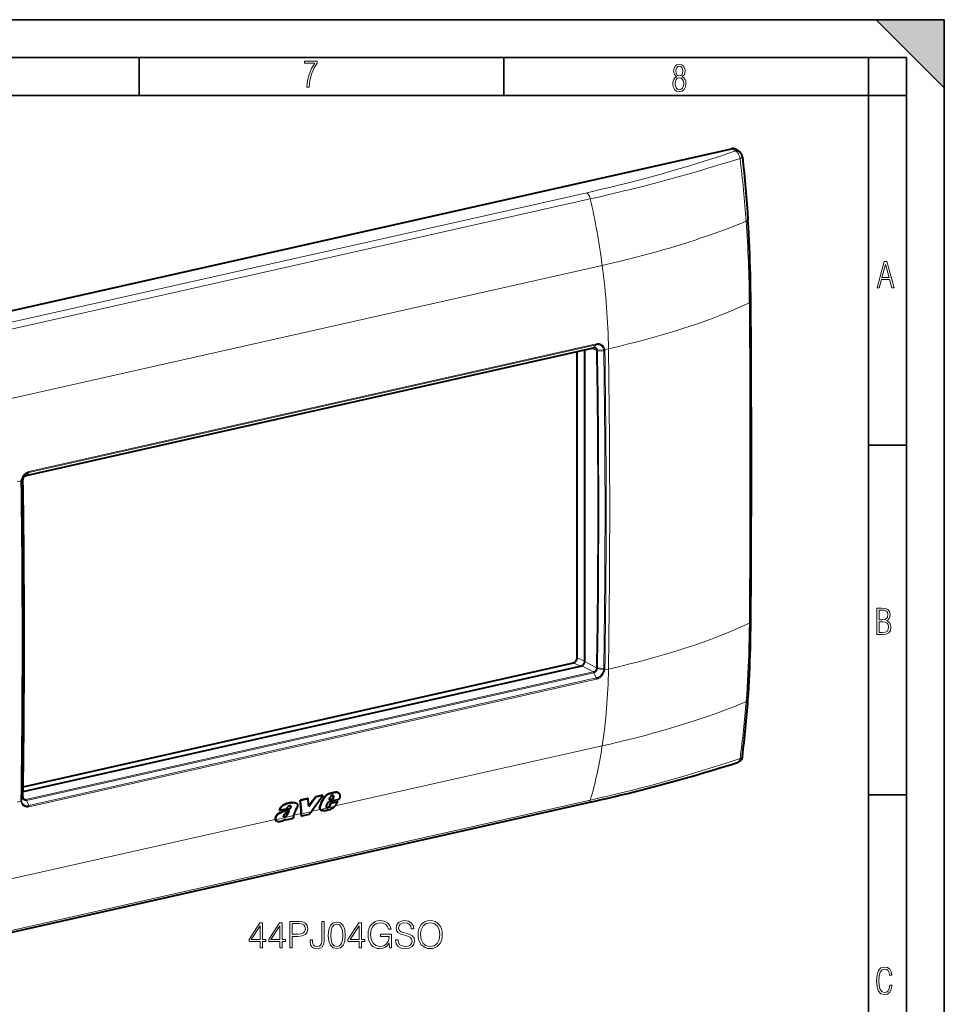
# Model space of a CAD drawing. Extents: x 0 to 420, y 0 to 297.
# Drawn here: x 298 to 420, y 167 to 297 of the extents above; entities that cross this region are included whole.
import ezdxf

# ---------------------------------------------------------------- set-up
doc = ezdxf.new("R2010")
doc.units = 0

msp = doc.modelspace()

# ---------------------------------------------------------------- linework, layer by layer
at = {"color": 7, "lineweight": 35}
for p, q in [((0, 297), (420, 297)), ((0, 297), (420, 297)), ((411, 297), (420, 288)), ((411, 297), (420, 297)), ((420, 0), (420, 297)), ((420, 0), (420, 297)), ((420, 288), (420, 297)), ((20.000401, 292), (415, 292)), ((313.75, 287), (313.75, 292)), ((361.875, 287), (361.875, 292)), ((410, 287), (410, 292)), ((415, 4.99976), (415, 292)), ((25.000401, 287), (410, 287)), ((410, 287), (415, 287)), ((410, 9.99976), (410, 287)), ((410, 240.832993), (415, 240.832993)), ((410, 194.666), (415, 194.666))]:
    msp.add_line(p, q, dxfattribs=at)
at = {"color": 7, "lineweight": 40}
for p, q in [((272.05481, 252.993195), (391.932465, 279.970764)), ((392.909058, 279.595001), (392.438934, 279.892334)), ((298.831299, 236.837708), (373.719208, 253.690643)), ((373.755249, 253.71431), (373.754578, 253.714157)), ((371.562164, 212.774979), (371.562164, 253.205231)), ((372.563995, 212.273422), (372.563995, 253.430679)), ((298.866119, 236.861084), (298.865417, 236.860931)), ((298.428192, 195.756012), (371.06366, 212.102066)), ((298.419006, 195.117889), (372.146362, 211.709656)), ((339.926422, 194.996979), (339.965698, 194.976578)), ((339.975708, 194.976379), (340.014954, 194.955978)), ((336.000153, 194.179123), (334.996277, 193.953201)), ((334.996277, 193.953201), (335.035522, 193.9328)), ((336.039398, 194.158722), (335.035522, 193.9328)), ((336.000153, 194.179123), (336.039398, 194.158722)), ((337.954407, 194.618927), (336.996735, 194.403397)), ((336.996735, 194.403397), (337.03598, 194.382996)), ((337.993652, 194.598526), (337.03598, 194.382996)), ((337.931976, 193.991592), (337.971344, 193.97113)), ((337.954407, 194.618927), (337.993652, 194.598526)), ((338.484924, 193.256927), (338.715393, 193.758484)), ((340.115723, 194.073624), (338.715393, 193.758484)), ((338.827972, 194.031662), (338.961914, 194.367554)), ((338.827972, 194.031662), (339.286621, 194.134888)), ((338.840881, 194.063904), (339.247253, 194.15535)), ((339.047119, 193.604721), (339.946655, 193.807159)), ((339.086609, 193.584198), (339.986145, 193.786636)), ((339.247253, 194.15535), (339.374146, 194.40889)), ((339.247253, 194.15535), (339.286621, 194.134888)), ((339.286621, 194.134888), (339.413483, 194.388428)), ((339.363953, 194.568787), (339.403259, 194.548355)), ((339.374146, 194.40889), (339.413483, 194.388428)), ((339.946655, 193.807159), (339.986145, 193.786636)), ((294.980042, 176.09079), (372.999115, 193.648376)), ((332.215881, 192.65831), (332.255249, 192.637848)), ((332.255249, 192.637848), (333.187286, 192.847595)), ((333.737976, 193.195145), (333.744537, 193.191742)), ((333.755676, 193.068207), (333.795044, 193.04776)), ((333.758789, 193.15361), (333.798157, 193.133148)), ((333.906708, 193.656418), (333.945953, 193.636017)), ((334.404633, 193.622772), (334.443909, 193.602356)), ((336.147217, 192.064789), (336.434692, 192.450684)), ((337.625031, 193.20137), (337.66452, 193.180847)), ((337.727509, 192.668381), (337.716766, 192.674179)), ((337.716766, 192.674179), (337.756378, 192.65358)), ((337.727509, 192.668381), (337.767151, 192.647781)), ((337.767151, 192.647781), (337.756378, 192.65358)), ((338.527344, 193.000992), (338.499146, 193.006012)), ((338.515839, 192.994522), (338.505707, 193.000473)), ((338.527344, 193.000992), (338.566925, 192.980408)), ((338.607025, 193.010315), (338.646606, 192.989731)), ((338.696686, 193.055679), (338.736267, 193.03511)), ((338.778076, 193.1138), (338.817657, 193.093231)), ((338.84201, 193.191238), (338.890076, 193.261185)), ((338.84201, 193.191238), (338.881561, 193.170685)), ((338.881561, 193.170685), (338.929626, 193.240631)), ((338.890076, 193.261185), (339.047119, 193.604721)), ((338.890076, 193.261185), (338.929626, 193.240631)), ((338.929626, 193.240631), (339.086609, 193.584198)), ((339.047119, 193.604721), (339.086609, 193.584198)), ((331.704102, 191.670944), (331.743652, 191.650391)), ((331.906219, 191.193466), (331.945923, 191.172821)), ((332.297546, 192.306458), (332.336975, 192.28595)), ((332.824982, 191.778748), (332.864563, 191.758179)), ((332.893982, 191.776367), (332.933563, 191.755783)), ((332.960602, 191.796005), (333.000183, 191.775421)), ((333.012207, 191.38858), (333.048859, 191.470612)), ((333.012207, 191.38858), (333.05188, 191.367966)), ((333.05188, 191.367966), (334.131317, 191.610886)), ((333.05188, 191.367966), (333.116882, 191.513657)), ((333.052673, 191.840607), (333.092255, 191.820038)), ((334.131317, 191.610886), (334.103821, 191.658005)), ((334.117584, 191.928909), (334.11615, 191.924789)), ((335.15799, 191.871719), (335.13681, 192.201996)), ((335.15799, 191.871719), (335.197662, 191.851105)), ((335.197662, 191.851105), (335.177338, 192.16774)), ((336.147217, 192.064789), (335.197662, 191.851105))]:
    msp.add_line(p, q, dxfattribs=at)
at = {"color": 7, "lineweight": 18}
for p, q in [((392.426483, 279.669708), (391.932465, 279.970764)), ((372.808319, 274.160706), (294.789246, 256.603119)), ((373.283569, 273.35022), (295.264496, 255.792603)), ((374.85083, 264.568604), (296.831757, 247.010986)), ((298.866516, 236.861176), (373.754456, 253.714142)), ((299.168732, 237.240326), (374.059082, 254.093811)), ((299.199463, 237.363617), (374.089813, 254.217102)), ((374.100464, 253.318481), (373.442963, 253.628479)), ((373.755676, 253.714401), (374.059082, 254.093811)), ((375.183411, 253.472687), (375.185974, 253.458328)), ((375.675354, 253.568451), (375.185944, 253.458313)), ((374.220398, 253.380798), (375.038452, 253.437347)), ((374.228607, 253.292664), (375.0578, 253.254181)), ((375.038452, 253.437408), (375.040802, 253.424667)), ((298.865326, 236.860901), (299.168732, 237.240326)), ((298.14563, 236.120987), (297.656281, 236.010864)), ((298.147766, 236.136414), (298.14563, 236.120987)), ((298.403137, 236.228729), (298.21814, 235.96199)), ((298.231476, 236.152588), (298.229553, 236.138885)), ((298.408722, 236.319977), (298.231506, 236.152588)), ((298.408722, 236.319977), (298.413177, 236.327972)), ((371.06366, 212.102066), (372.009338, 211.678833)), ((371.562164, 212.774979), (372.563995, 212.326599)), ((374.100464, 211.459671), (372.563995, 212.273422)), ((298.789368, 194.045898), (373.677307, 210.898849)), ((298.866516, 193.948425), (373.754456, 210.801376)), ((373.677307, 210.898849), (372.146362, 211.709656)), ((373.755249, 210.801559), (373.754578, 210.801407)), ((373.755676, 210.801651), (374.059082, 210.106812)), ((374.220428, 211.338333), (375.038452, 211.172623)), ((374.228607, 211.428238), (375.0578, 211.360107)), ((375.040833, 211.186127), (375.038483, 211.172638)), ((375.186005, 211.172165), (375.183411, 211.156982)), ((375.675354, 211.282288), (375.186005, 211.172165)), ((299.168732, 193.253311), (374.059082, 210.106812)), ((299.199463, 193.098068), (374.089813, 209.951569)), ((374.85083, 201.139343), (339.594971, 193.205276)), ((339.389954, 194.967545), (339.429199, 194.947144)), ((339.71875, 195.015839), (339.757996, 194.995438)), ((295.264496, 176.429459), (373.283569, 193.987061)), ((298.145691, 193.834839), (297.656281, 193.724701)), ((298.147797, 193.820724), (298.14566, 193.834824)), ((298.403137, 194.364288), (298.21814, 194.067932)), ((298.231506, 193.887802), (298.229584, 193.90033)), ((298.408722, 194.277527), (298.231506, 193.887848)), ((298.789368, 194.045898), (298.422638, 194.255219)), ((298.865326, 193.948151), (299.168732, 193.253311)), ((298.866119, 193.948334), (298.865417, 193.948181)), ((338.962219, 194.865875), (339.001465, 194.845474)), ((339.382935, 194.494278), (339.422241, 194.473831)), ((333.479248, 192.811386), (333.518646, 192.790909)), ((336.434692, 192.450684), (335.177338, 192.16774)), ((337.628998, 192.762848), (336.473267, 192.502762)), ((339.533813, 193.148132), (337.6763, 192.730103)), ((331.711304, 191.431107), (296.831757, 183.581741)), ((334.117706, 191.929276), (331.755127, 191.397598)), ((333.274292, 192.091125), (333.313812, 192.070587)), ((335.13681, 192.201996), (334.135223, 191.976593))]:
    msp.add_line(p, q, dxfattribs=at)
for points in [[(335.857758, 288.096741), (336.158447, 288.096741), (336.271179, 288.98465), (336.487305, 289.811493), (336.806763, 290.563171), (337.229584, 291.239685), (337.229584, 291.545074), (335.552399, 291.545074), (335.552399, 291.263184), (336.942993, 291.263184), (336.506073, 290.549103), (336.181915, 289.778625), (335.961121, 288.956482)], [(384.656067, 289.459259), (384.444672, 289.322998), (384.294342, 289.125702), (384.200378, 288.872009), (384.17218, 288.56662), (384.228577, 288.115631), (384.402374, 287.786774), (384.674866, 287.584747), (385.041321, 287.514282), (385.403046, 287.584747), (385.675537, 287.786774), (385.844666, 288.115631), (385.905731, 288.56662), (385.872864, 288.872009), (385.7836, 289.125702), (385.628571, 289.322998), (385.421844, 289.459259), (385.708435, 289.764618), (385.802399, 290.201538), (385.746002, 290.577362), (385.595673, 290.859253), (385.356079, 291.037781), (385.041321, 291.098846), (384.721863, 291.037781), (384.482269, 290.859253), (384.331909, 290.577362), (384.280243, 290.201538), (384.374207, 289.759918)], [(385.497009, 290.220306), (385.464142, 289.943146), (385.374878, 289.741119), (385.229248, 289.614288), (385.041321, 289.571991), (384.843994, 289.614288), (384.703064, 289.741119), (384.6091, 289.943146), (384.580902, 290.220306), (384.6091, 290.483398), (384.703064, 290.680725), (384.848694, 290.802856), (385.041321, 290.845154), (385.229248, 290.802856), (385.374878, 290.680725), (385.464142, 290.483398)], [(385.605072, 288.56662), (385.562805, 288.228363), (385.450043, 287.97937), (385.266815, 287.829041), (385.022522, 287.777374), (384.797028, 287.829041), (384.623199, 287.98407), (384.510437, 288.233063), (384.47287, 288.57132), (384.510437, 288.886078), (384.627899, 289.125702), (384.811127, 289.276031), (385.041321, 289.332397), (385.266815, 289.276031), (385.445343, 289.125702), (385.562805, 288.886078)], [(411.141174, 261.586731), (411.413666, 261.586731), (411.714325, 262.686066), (412.771393, 262.686066), (413.067352, 261.586731), (413.363312, 261.586731), (412.428436, 265.086731), (412.08548, 265.086731)], [(411.766022, 262.953857), (412.240509, 264.701508), (412.710297, 262.953857)], [(411.109863, 215.831726), (411.847443, 215.831726), (412.331329, 215.888107), (412.678986, 216.076019), (412.881012, 216.386093), (412.951477, 216.841797), (412.913879, 217.123672), (412.810547, 217.353867), (412.632019, 217.532394), (412.383026, 217.67334), (412.585022, 217.795486), (412.725983, 217.969315), (412.810547, 218.194809), (412.838715, 218.472), (412.76825, 218.871323), (412.566254, 219.139114), (412.218597, 219.284744), (411.730011, 219.331726), (411.109863, 219.331726)], [(411.401154, 217.786087), (411.401154, 219.073334), (411.776978, 219.073334), (412.119934, 219.040451), (412.359528, 218.941788), (412.495758, 218.753876), (412.542755, 218.462601), (412.495758, 218.152527), (412.368927, 217.945816), (412.143433, 217.823669), (411.819275, 217.786087)], [(411.401154, 216.094818), (411.401154, 217.527695), (411.833344, 217.527695), (412.190399, 217.485413), (412.444092, 217.358566), (412.594421, 217.147156), (412.646118, 216.841797), (412.594421, 216.489441), (412.439392, 216.259247), (412.181, 216.132401), (411.809875, 216.094818)], [(346.774506, 174.475677), (347.032501, 174.475677), (347.032501, 176.271927), (345.572144, 176.271927), (345.572144, 175.984711), (346.72583, 175.984711), (346.72583, 175.970108), (346.643066, 175.415176), (346.399658, 175.006271), (346.015106, 174.753143), (345.503967, 174.665527), (344.997711, 174.772614), (344.613159, 175.084167), (344.364899, 175.580688), (344.282135, 176.237854), (344.364899, 176.899872), (344.613159, 177.38179), (345.007446, 177.678741), (345.542908, 177.78096), (345.951813, 177.722549), (346.28772, 177.557037), (346.526245, 177.299042), (346.657654, 176.958298), (346.988678, 176.958298), (346.832916, 177.420746), (346.531097, 177.771225), (346.092987, 177.99028), (345.538055, 178.068161), (345.192444, 178.034088), (344.88089, 177.941605), (344.384369, 177.581375), (344.199402, 177.318512), (344.06308, 177.006973), (343.975464, 176.641876), (343.951141, 176.232986), (343.975464, 175.819214), (344.058228, 175.454117), (344.369751, 174.86998), (344.593689, 174.655792), (344.866302, 174.504883), (345.172974, 174.412399), (345.518585, 174.378326), (345.912872, 174.43187), (346.258484, 174.568161), (346.53598, 174.792084), (346.740417, 175.093903)], [(347.572815, 175.53688), (347.572815, 175.512527), (347.655579, 175.025742), (347.908722, 174.670395), (348.317596, 174.456207), (348.877411, 174.378326), (349.378815, 174.45134), (349.758484, 174.650925), (349.99704, 174.967331), (350.084656, 175.390839), (350.01651, 175.765671), (349.816925, 176.048004), (349.476166, 176.257324), (348.984497, 176.417953), (348.575623, 176.520187), (348.307861, 176.607803), (348.127777, 176.729507), (348.02066, 176.895004), (347.986603, 177.118927), (348.035278, 177.396408), (348.19104, 177.605713), (348.444183, 177.732285), (348.789795, 177.78096), (349.150024, 177.727417), (349.422607, 177.576508), (349.588135, 177.333115), (349.651398, 177.002106), (349.982422, 177.002106), (349.894806, 177.449951), (349.661133, 177.785828), (349.296051, 177.995148), (348.804382, 178.068161), (348.322479, 177.995148), (347.96225, 177.805298), (347.733459, 177.508362), (347.655579, 177.128662), (347.713989, 176.758713), (347.889221, 176.500717), (348.186188, 176.315735), (348.60968, 176.179428), (348.940704, 176.09668), (349.305786, 175.979843), (349.558929, 175.838684), (349.704956, 175.639099), (349.753632, 175.356766), (349.695221, 175.069565), (349.524841, 174.85051), (349.252228, 174.709335), (348.882294, 174.665527), (348.463654, 174.723938), (348.156982, 174.894318), (347.967133, 175.166916), (347.903839, 175.53688)], [(350.542236, 176.223236), (350.566559, 175.809479), (350.654175, 175.449249), (350.975464, 174.86998), (351.48172, 174.504883), (351.793274, 174.412399), (352.143768, 174.378326), (352.48938, 174.412399), (352.800934, 174.504883), (353.0784, 174.655792), (353.312042, 174.86998), (353.497009, 175.132843), (353.633331, 175.449249), (353.716064, 175.809479), (353.750153, 176.223236), (353.720947, 176.632141), (353.633331, 176.992371), (353.497009, 177.308777), (353.312042, 177.576508), (353.0784, 177.785828), (352.800934, 177.936737), (352.48938, 178.034088), (352.143768, 178.068161), (351.793274, 178.034088), (351.48172, 177.936737), (351.209137, 177.785828), (350.975464, 177.576508), (350.654175, 176.992371), (350.566559, 176.627274)], [(329.712616, 174.475677), (330.033875, 174.475677), (330.033875, 175.317825), (330.48172, 175.317825), (330.48172, 175.575821), (330.033875, 175.575821), (330.033875, 177.78096), (329.688263, 177.78096), (328.247375, 175.575821), (328.247375, 175.317825), (329.712616, 175.317825)], [(329.712616, 175.575821), (328.539459, 175.575821), (329.712616, 177.376923)], [(332.302307, 174.475677), (332.623596, 174.475677), (332.623596, 175.317825), (333.071442, 175.317825), (333.071442, 175.575821), (332.623596, 175.575821), (332.623596, 177.78096), (332.277985, 177.78096), (330.837067, 175.575821), (330.837067, 175.317825), (332.302307, 175.317825)], [(332.302307, 175.575821), (331.12915, 175.575821), (332.302307, 177.376923)], [(333.636108, 174.475677), (333.957397, 174.475677), (333.957397, 175.994461), (334.702179, 175.994461), (335.271698, 176.052872), (335.680603, 176.237854), (335.924011, 176.549393), (336.006775, 176.992371), (335.933746, 177.420746), (335.714691, 177.727417), (335.359344, 177.912399), (334.857941, 177.975677), (333.636108, 177.975677)], [(333.957397, 176.281662), (333.957397, 177.688477), (334.843353, 177.688477), (335.213287, 177.644669), (335.471283, 177.518097), (335.622192, 177.303909), (335.675751, 176.997238), (335.612457, 176.661346), (335.437225, 176.442291), (335.135406, 176.315735), (334.707031, 176.281662)], [(336.293976, 175.551483), (336.293976, 175.298355), (336.347504, 174.894318), (336.517883, 174.607117), (336.800232, 174.436737), (337.194519, 174.378326), (337.603424, 174.441605), (337.905243, 174.616852), (338.09021, 174.913788), (338.158356, 175.32756), (338.158356, 177.975677), (337.837067, 177.975677), (337.837067, 175.400574), (337.803009, 175.064697), (337.695923, 174.835907), (337.496338, 174.704468), (337.204254, 174.665527), (336.941406, 174.704468), (336.756409, 174.826172), (336.649323, 175.030609), (336.615234, 175.32756), (336.615234, 175.551483)], [(338.708435, 176.130753), (338.781433, 175.371368), (338.995636, 174.821289), (339.34613, 174.49028), (339.823181, 174.378326), (340.295349, 174.485413), (340.650696, 174.821289), (340.864899, 175.366501), (340.94278, 176.125885), (340.864899, 176.880402), (340.650696, 177.430481), (340.295349, 177.76149), (339.823181, 177.878326), (339.34613, 177.766357), (338.995636, 177.435349), (338.781433, 176.885269)], [(339.039459, 176.130753), (339.083252, 176.773315), (339.229279, 177.230896), (339.472687, 177.498627), (339.823181, 177.59111), (340.168793, 177.498627), (340.417053, 177.230896), (340.56308, 176.773315), (340.611755, 176.130753), (340.56308, 175.478455), (340.417053, 175.025742), (340.168793, 174.753143), (339.823181, 174.665527), (339.472687, 174.753143), (339.229279, 175.025742), (339.083252, 175.483322)], [(342.763367, 174.475677), (343.084656, 174.475677), (343.084656, 175.317825), (343.532501, 175.317825), (343.532501, 175.575821), (343.084656, 175.575821), (343.084656, 177.78096), (342.739014, 177.78096), (341.298126, 175.575821), (341.298126, 175.317825), (342.763367, 175.317825)], [(342.763367, 175.575821), (341.59021, 175.575821), (342.763367, 177.376923)], [(350.87323, 176.223236), (350.965729, 176.875534), (351.223724, 177.367188), (351.627747, 177.673874), (352.143768, 177.78096), (352.664612, 177.673874), (353.063782, 177.367188), (353.32666, 176.880402), (353.419128, 176.223236), (353.32666, 175.561218), (353.063782, 175.074432), (352.664612, 174.767746), (352.143768, 174.665527), (351.622894, 174.767746), (351.223724, 175.074432), (350.960876, 175.561218)], [(413.098236, 169.552216), (412.802246, 169.552216), (412.727081, 169.129395), (412.586151, 168.82402), (412.374725, 168.640808), (412.106934, 168.579727), (411.778076, 168.673691), (411.552582, 168.964966), (411.421051, 169.448853), (411.378754, 170.130066), (411.421051, 170.80658), (411.552582, 171.290466), (411.778076, 171.581741), (412.106934, 171.680405), (412.370026, 171.624023), (412.576752, 171.468994), (412.712982, 171.210602), (412.774048, 170.862946), (413.074738, 170.862946), (412.994873, 171.323349), (412.802246, 171.661606), (412.496887, 171.873016), (412.106934, 171.948181), (411.637146, 171.835434), (411.317688, 171.497177), (411.129761, 170.928726), (411.073395, 170.130066), (411.129761, 169.322006), (411.317688, 168.753555), (411.637146, 168.415298), (412.106934, 168.307251), (412.501587, 168.382416), (412.802246, 168.61731), (412.999573, 169.007248)]]:
    msp.add_lwpolyline(points, close=True, dxfattribs=at)
for points in [[(372.808319, 274.160736), (373.552765, 274.329498), (374.770691, 274.611176), (375.975159, 274.897003), (377.16626, 275.187286), (378.344391, 275.482269), (379.510071, 275.782166), (380.66394, 276.087189), (381.806671, 276.39743), (382.938995, 276.713013), (384.054626, 277.03186), (385.161377, 277.355988), (386.259888, 277.685272), (387.350647, 278.019623), (388.43396, 278.358856), (389.441345, 278.680603), (390.442719, 279.006378), (391.438049, 279.335999), (392.427185, 279.669281)], [(393.040222, 278.681702), (393.03183, 278.743011), (393.021179, 278.803406), (392.999023, 278.899078), (392.970642, 278.993378), (392.936279, 279.085388), (392.896179, 279.174377), (392.847015, 279.265594), (392.820007, 279.309479), (392.791443, 279.351929), (392.761597, 279.392609), (392.730347, 279.43158), (392.680786, 279.486755), (392.628326, 279.537292), (392.573273, 279.582611), (392.5159, 279.622192), (392.471985, 279.647583), (392.427124, 279.66925)], [(373.283569, 273.35022), (374.349548, 273.592102), (375.709717, 273.906921), (377.057037, 274.226349), (377.72583, 274.387909), (378.391357, 274.550751), (379.273804, 274.769958), (380.150818, 274.991577), (381.022614, 275.215759), (381.669189, 275.384521), (382.313141, 275.554749), (382.962646, 275.728577), (383.609772, 275.903931), (384.889221, 276.256836), (386.160339, 276.615479), (387.423431, 276.979523), (388.11145, 277.180908), (388.797607, 277.383789), (389.525574, 277.601288), (390.251373, 277.820343), (391.651825, 278.249054), (393.040222, 278.681702)], [(393.040222, 278.681702), (393.100861, 278.702728), (393.184814, 278.735992), (393.226074, 278.755127), (393.262787, 278.774628), (393.287842, 278.790009), (393.30954, 278.805511), (393.335876, 278.829895), (393.345093, 278.84201), (393.35141, 278.853882), (393.354675, 278.865173), (393.35498, 278.876129)], [(374.85083, 264.568604), (375.89389, 264.807068), (376.930664, 265.051605), (377.960632, 265.302246), (378.983398, 265.558899), (379.998627, 265.821655), (380.507507, 265.956421), (381.014374, 266.092712), (381.510803, 266.228271), (382.005219, 266.365356), (382.872681, 266.610901), (383.733612, 266.861176), (384.58783, 267.11618), (385.435181, 267.375916), (386.275452, 267.640442), (387.108521, 267.90976), (387.934113, 268.183838), (388.752014, 268.462738), (389.502777, 268.725403), (390.246521, 268.992188), (390.982971, 269.263092), (391.711914, 269.538055), (392.432983, 269.817047), (393.145935, 270.100006), (393.850464, 270.386902)], [(374.220428, 253.380798), (374.206909, 253.439331), (374.186951, 253.494598), (374.160614, 253.545715), (374.145172, 253.569427), (374.128296, 253.591797), (374.098328, 253.624512), (374.065033, 253.653107), (374.028687, 253.677277), (373.989685, 253.696747), (373.948303, 253.711243), (373.905914, 253.72049), (373.862061, 253.72467), (373.817261, 253.723755), (373.772034, 253.717758), (373.755676, 253.714401)], [(374.093201, 253.397278), (374.081177, 253.449524), (374.063477, 253.498749), (374.040222, 253.54425), (374.011658, 253.585358), (373.978088, 253.621368), (373.940002, 253.651642), (373.897919, 253.675659)], [(374.059082, 254.093811), (374.134521, 254.10788), (374.192963, 254.114441), (374.271667, 254.116943), (374.34964, 254.11203), (374.426331, 254.09967), (374.501038, 254.079895), (374.57312, 254.052795), (374.63205, 254.024017), (374.688293, 253.990128), (374.741547, 253.951294), (374.791473, 253.907684), (374.837769, 253.859558), (374.880157, 253.807175), (374.903534, 253.773956), (374.925354, 253.73941), (374.945801, 253.703217), (374.9646, 253.665817), (374.99707, 253.588013), (375.022705, 253.506317), (375.038452, 253.437347)], [(374.089783, 254.217102), (374.17334, 254.232788), (374.238708, 254.240295), (374.312469, 254.243332), (374.385864, 254.240417), (374.458435, 254.231537), (374.529602, 254.216721), (374.598785, 254.196075), (374.665588, 254.169708), (374.736603, 254.133896), (374.804016, 254.091339), (374.86731, 254.042297), (374.926086, 253.987122), (374.97998, 253.926208), (375.028656, 253.859924), (375.071777, 253.788727), (375.109161, 253.713135), (375.140533, 253.633636), (375.165802, 253.550797), (375.183319, 253.472885)], [(298.147858, 236.136688), (298.165405, 236.23465), (298.183594, 236.310272), (298.21228, 236.405457), (298.246948, 236.498901), (298.287415, 236.590057), (298.333435, 236.678467), (298.384705, 236.763611), (298.440979, 236.845062), (298.501953, 236.922363), (298.567352, 236.995087), (298.63678, 237.062805), (298.71106, 237.125946), (298.789215, 237.183472), (298.87085, 237.234802), (298.955109, 237.279221), (299.041077, 237.316101), (299.12793, 237.345215), (299.199463, 237.363586)], [(298.231506, 236.152588), (298.247192, 236.239441), (298.263397, 236.306549), (298.291199, 236.397522), (298.325226, 236.486649), (298.365173, 236.573334), (298.410797, 236.656998), (298.461761, 236.737122), (298.517731, 236.813171), (298.578339, 236.884644), (298.64325, 236.951111), (298.712036, 237.012146), (298.784302, 237.067322), (298.845703, 237.107819), (298.908905, 237.144012), (298.973633, 237.175598), (299.039581, 237.202408), (299.10376, 237.223541), (299.168732, 237.240295)], [(298.865326, 236.860901), (298.809814, 236.844757), (298.755188, 236.821472), (298.702271, 236.79126), (298.651978, 236.754822), (298.605164, 236.712982), (298.562439, 236.666504), (298.525085, 236.61734), (298.492157, 236.564804), (298.463989, 236.509537), (298.440887, 236.452271), (298.423157, 236.393707), (298.414856, 236.356842), (298.408722, 236.319977)], [(393.850464, 206.957642), (393.91864, 207.875671), (393.980286, 208.797058), (394.035553, 209.72168), (394.084656, 210.649292), (394.127716, 211.579681), (394.159088, 212.356934), (394.186493, 213.135788), (394.210022, 213.916107), (394.225037, 214.496185), (394.238007, 215.076965), (394.249176, 215.670517), (394.258301, 216.264725), (394.269684, 217.322876)], [(373.678162, 210.899048), (373.722687, 210.911789), (373.766907, 210.929825), (373.810028, 210.952789), (373.85144, 210.980255), (373.877869, 211.000885), (373.903198, 211.023209), (373.950226, 211.072495), (373.98819, 211.121796), (374.021271, 211.174744), (374.048981, 211.230499), (374.070984, 211.288132), (374.086975, 211.346756), (374.093201, 211.379395)], [(373.755676, 210.801651), (373.80899, 210.817108), (373.861511, 210.83902), (373.912567, 210.867157), (373.961334, 210.90094), (374.007172, 210.939758), (374.051758, 210.985474), (374.092224, 211.035583), (374.128113, 211.089432), (374.158997, 211.14621), (374.184509, 211.205139), (374.204376, 211.265442), (374.21347, 211.30188), (374.220428, 211.338333)], [(375.038452, 211.172623), (375.019928, 211.08728), (375.001434, 211.021408), (374.978973, 210.954956), (374.952972, 210.889526), (374.923584, 210.825333), (374.899353, 210.778137), (374.873352, 210.731873), (374.816284, 210.642487), (374.752899, 210.5578), (374.683777, 210.478455), (374.609528, 210.404999), (374.530792, 210.337982), (374.448212, 210.277863), (374.363892, 210.225891), (374.277069, 210.181396), (374.233002, 210.162094), (374.188599, 210.144852), (374.124176, 210.123688), (374.059082, 210.106827)], [(375.183319, 211.156708), (375.16272, 211.060364), (375.14212, 210.986069), (375.107422, 210.885086), (375.065704, 210.786301), (375.017303, 210.690323), (374.962646, 210.597748), (374.902039, 210.509125), (374.835999, 210.425003), (374.764832, 210.345886), (374.689087, 210.272247), (374.609192, 210.204575), (374.525665, 210.143326), (374.43811, 210.088409), (374.39328, 210.06366), (374.347778, 210.040817), (374.30191, 210.020035), (374.255615, 210.001312), (374.208771, 209.984573), (374.161743, 209.969971), (374.089813, 209.951584)], [(374.85083, 201.139343), (375.89389, 201.377808), (376.930664, 201.62236), (377.960632, 201.872986), (378.983398, 202.129669), (379.998627, 202.392395), (380.507507, 202.527161), (381.014374, 202.663467), (381.510803, 202.799026), (382.005219, 202.936096), (382.872681, 203.181641), (383.733612, 203.431915), (384.58783, 203.68692), (385.435181, 203.946671), (386.275452, 204.211197), (387.108521, 204.480515), (387.934113, 204.754608), (388.752014, 205.033478), (389.502777, 205.296158), (390.246521, 205.562958), (390.982971, 205.833847), (391.711914, 206.10881), (392.432983, 206.387787), (393.145935, 206.670746), (393.850464, 206.957642)], [(373.283569, 193.987061), (373.999939, 194.149338), (374.713013, 194.313019), (375.400574, 194.472977), (376.08493, 194.634338), (377.006989, 194.85524), (377.923187, 195.078873), (378.833618, 195.305328), (379.963776, 195.592514), (381.08551, 195.884415), (382.199219, 196.181198), (383.305389, 196.482986), (384.404358, 196.789871), (385.49646, 197.101883), (386.652344, 197.43985), (387.801117, 197.783707), (388.943176, 198.133469), (390.078766, 198.489166), (391.207977, 198.850784), (392.126343, 199.150803), (393.040222, 199.454697)], [(393.040222, 199.454681), (393.027527, 199.379333), (393.009949, 199.309387), (392.986938, 199.242798), (392.958466, 199.18042), (392.924591, 199.123108), (392.905243, 199.096039), (392.884552, 199.070618), (392.863556, 199.047958), (392.8414, 199.026978), (392.795715, 198.991653), (392.771423, 198.976547), (392.746246, 198.963257), (392.720306, 198.951813), (392.693665, 198.942276)], [(393.040222, 199.454697), (393.094482, 199.474258), (393.130676, 199.489853), (393.164856, 199.506851), (393.196503, 199.52507), (393.2258, 199.544678), (393.261108, 199.57309), (393.291473, 199.603897), (393.316406, 199.636917), (393.334076, 199.66893), (393.346527, 199.702393), (393.353546, 199.736908)], [(299.199493, 193.098083), (299.116058, 193.082306), (299.050995, 193.074585), (299.007172, 193.071869), (298.963501, 193.071198), (298.920105, 193.072617), (298.877075, 193.076141), (298.813324, 193.085373), (298.751068, 193.099289), (298.690643, 193.117828), (298.632294, 193.140961), (298.563873, 193.175476), (298.499268, 193.216644), (298.438904, 193.264206), (298.383179, 193.317841), (298.332458, 193.377197), (298.287018, 193.441879), (298.247131, 193.511414), (298.213013, 193.585358), (298.184814, 193.663177), (298.162659, 193.744324), (298.147827, 193.820511)], [(299.168732, 193.253311), (299.093201, 193.239304), (299.034851, 193.232697), (298.960663, 193.229843), (298.887665, 193.233368), (298.816254, 193.243362), (298.746887, 193.259857), (298.679993, 193.282883), (298.616089, 193.312408), (298.555573, 193.348343), (298.499908, 193.38974), (298.448425, 193.436905), (298.40152, 193.489502), (298.359528, 193.547211), (298.322632, 193.609619), (298.291107, 193.676285), (298.265106, 193.74675), (298.24472, 193.820435), (298.231506, 193.887863)], [(298.408722, 194.277512), (298.420532, 194.220779), (298.43869, 194.16713), (298.463013, 194.117416), (298.493225, 194.072449), (298.529022, 194.032959), (298.548889, 194.015472), (298.569977, 193.999573), (298.592163, 193.985413), (298.615387, 193.972992), (298.658203, 193.955627), (298.703583, 193.943985), (298.750916, 193.938263), (298.799561, 193.938568), (298.848907, 193.944824), (298.865326, 193.948151)]]:
    msp.add_lwpolyline(points, dxfattribs=at)
at = {"color": 7, "lineweight": 40}
for points in [[(393.35498, 278.876129), (393.349213, 278.921967), (393.341766, 278.967529), (393.332733, 279.011139), (393.315125, 279.076599), (393.300049, 279.12088), (393.282593, 279.164307), (393.263275, 279.205872), (393.224976, 279.275024), (393.178101, 279.344574), (393.125305, 279.410034), (393.090668, 279.44751), (393.03717, 279.498566), (392.978973, 279.546326), (392.909058, 279.595001)], [(393.35498, 278.876129), (393.464203, 277.834595), (393.568726, 276.793854), (393.668427, 275.752747), (393.763123, 274.710205), (393.852264, 273.669189), (393.935608, 272.629944), (394.012909, 271.592773), (394.083923, 270.557861)], [(394.463684, 259.807129), (394.455505, 260.691406), (394.443451, 261.578003), (394.427399, 262.466858), (394.407196, 263.357971), (394.382751, 264.25119), (394.353943, 265.146484), (394.320679, 266.043823), (394.282837, 266.943115), (394.240295, 267.844238), (394.193054, 268.747131), (394.14093, 269.651703), (394.083923, 270.557861)], [(298.413177, 236.327972), (298.423981, 236.3862), (298.440643, 236.444702), (298.462982, 236.502411), (298.490753, 236.558228), (298.523499, 236.611221), (298.560699, 236.660431), (298.601624, 236.705017), (298.645447, 236.744202), (298.691254, 236.777405), (298.743408, 236.806763), (298.78476, 236.824158), (298.830261, 236.837463)], [(394.083557, 207.214798), (394.140656, 208.055511), (394.19281, 208.900208), (394.240143, 209.748947), (394.282715, 210.601349), (394.320587, 211.457367), (394.353882, 212.316635), (394.382721, 213.179001), (394.407166, 214.04422), (394.427368, 214.912064), (394.443451, 215.782333), (394.455505, 216.654892), (394.463684, 217.529602)], [(372.999115, 193.648376), (373.886841, 193.849533), (374.767761, 194.051987), (375.641724, 194.255798), (376.508881, 194.46109), (377.369202, 194.667908), (378.222961, 194.876373), (379.07016, 195.086517), (379.911194, 195.298462), (380.746246, 195.512238), (381.575409, 195.727875), (382.398956, 195.945389), (383.217316, 196.164856), (384.030487, 196.386246), (384.83902, 196.609604), (385.642914, 196.834869), (386.442444, 197.062057), (387.236938, 197.290878), (388.027466, 197.521545), (388.814178, 197.754028), (389.597198, 197.988297), (390.376526, 198.224258), (391.152344, 198.461945), (391.924316, 198.701172), (392.692627, 198.94194)], [(393.353516, 199.736542), (393.339661, 199.649277), (393.321106, 199.570801), (393.297028, 199.496399), (393.267395, 199.425888), (393.2323, 199.359116), (393.19165, 199.295654), (393.145691, 199.235901), (393.127045, 199.214417), (393.083527, 199.169266), (393.036377, 199.126831), (392.972595, 199.077988), (392.902771, 199.033585), (392.826843, 198.994095), (392.743439, 198.959366), (392.693695, 198.942307)], [(298.412842, 194.302643), (298.422546, 194.255524), (298.436707, 194.21286), (298.448273, 194.187164), (298.471466, 194.14856), (298.499817, 194.115005), (298.526215, 194.092255), (298.548981, 194.077393)], [(333.906708, 193.656418), (333.981934, 193.667023), (334.056213, 193.676788), (334.128998, 193.681671), (334.200348, 193.67955), (334.235413, 193.675583), (334.269928, 193.669617), (334.316895, 193.657928), (334.361938, 193.642334), (334.404633, 193.622772)], [(333.945953, 193.636017), (334.021179, 193.646606), (334.095459, 193.656372), (334.168243, 193.661255), (334.239594, 193.659134), (334.274658, 193.655167), (334.309174, 193.649216), (334.356171, 193.637527), (334.401184, 193.621918), (334.443909, 193.602356)], [(338.962219, 194.865875), (338.851501, 194.834076), (338.795502, 194.816193), (338.711548, 194.785721), (338.649414, 194.759445), (338.58847, 194.729813), (338.527374, 194.695709), (338.46875, 194.658188), (338.412811, 194.617203), (338.372284, 194.584), (338.332611, 194.54863), (338.255188, 194.471985), (338.188904, 194.399017), (338.126465, 194.322998), (338.068726, 194.244095), (338.016663, 194.162582), (337.970764, 194.078262), (337.931976, 193.991592)], [(339.001465, 194.845474), (338.890747, 194.81369), (338.834778, 194.795807), (338.750824, 194.765335), (338.688721, 194.739075), (338.627777, 194.709442), (338.566681, 194.675354), (338.508087, 194.637833), (338.452148, 194.596848), (338.411621, 194.56366), (338.371948, 194.528275), (338.294525, 194.45163), (338.228241, 194.378662), (338.165802, 194.302628), (338.108093, 194.223709), (338.056, 194.142181), (338.010132, 194.057831), (337.971344, 193.97113)], [(339.687256, 193.308167), (339.733795, 193.368439), (339.776855, 193.430908), (339.830017, 193.516525), (339.880127, 193.603378), (339.92926, 193.690247), (339.986145, 193.786636)], [(340.014954, 194.955978), (340.047546, 194.936569), (340.077637, 194.913727), (340.105194, 194.887756), (340.124207, 194.86644), (340.141754, 194.843674), (340.172302, 194.794373), (340.196655, 194.740784), (340.214661, 194.68367), (340.224213, 194.637711), (340.22998, 194.590378), (340.231995, 194.54187), (340.23111, 194.504761), (340.22821, 194.467072), (340.21698, 194.390213), (340.206085, 194.339096), (340.19281, 194.287842), (340.176331, 194.233078), (340.157593, 194.178482), (340.115723, 194.073624)], [(333.906708, 193.656418), (333.869049, 193.651047), (333.793976, 193.641953), (333.681458, 193.628677), (333.568604, 193.611343), (333.455139, 193.586914), (333.341187, 193.554611), (333.226257, 193.515472), (333.110779, 193.471603), (333.02121, 193.435028), (332.932159, 193.396271), (332.849976, 193.357742), (332.768982, 193.316101), (332.721985, 193.289734), (332.675415, 193.261566), (332.629456, 193.231384), (332.584381, 193.198975), (332.526459, 193.152069), (332.471893, 193.100891), (332.421509, 193.045517), (332.392303, 193.008896), (332.365143, 192.971161), (332.339142, 192.931107), (332.315247, 192.890274), (332.273651, 192.808121), (332.238403, 192.723999), (332.215881, 192.65831)], [(333.945953, 193.636017), (333.908325, 193.630646), (333.833221, 193.621552), (333.720734, 193.608276), (333.60791, 193.590942), (333.494446, 193.566528), (333.380493, 193.534225), (333.265564, 193.495102), (333.150116, 193.451233), (333.060547, 193.414658), (332.971527, 193.375916), (332.889343, 193.337387), (332.80835, 193.295746), (332.761383, 193.269379), (332.714813, 193.241226), (332.668854, 193.211044), (332.623779, 193.178635), (332.565857, 193.131744), (332.511261, 193.080551), (332.460876, 193.025177), (332.431671, 192.988556), (332.40451, 192.95079), (332.37851, 192.910736), (332.354614, 192.869904), (332.313019, 192.78772), (332.277771, 192.703583), (332.255249, 192.637848)], [(332.297546, 192.306458), (332.413513, 192.368973), (332.528931, 192.426025), (332.647125, 192.476822), (332.743256, 192.513916), (332.80719, 192.537155), (332.934357, 192.58165), (333.060852, 192.626312), (333.124115, 192.64975), (333.219177, 192.687378), (333.290649, 192.718048), (333.361969, 192.751099), (333.479248, 192.811386)], [(332.336975, 192.28595), (332.452942, 192.34848), (332.568359, 192.405533), (332.686554, 192.456345), (332.782684, 192.493423), (332.846619, 192.516663), (332.973755, 192.561157), (333.100281, 192.60582), (333.163513, 192.629272), (333.258606, 192.666901), (333.330017, 192.697571), (333.401367, 192.730621), (333.518646, 192.790909)], [(333.274292, 192.091125), (333.315735, 192.16272), (333.354034, 192.235413), (333.378265, 192.284302), (333.424866, 192.382614), (333.494385, 192.530365)], [(333.313812, 192.070587), (333.361145, 192.152924), (333.39032, 192.208496), (333.444855, 192.320465), (333.524048, 192.489548), (333.565765, 192.574188)], [(333.744537, 193.191742), (333.70755, 193.208099), (333.667755, 193.218689), (333.625427, 193.222702), (333.581116, 193.219681), (333.535675, 193.209549), (333.488617, 193.192062), (333.442261, 193.16806), (333.397614, 193.138428), (333.355682, 193.104111), (333.315918, 193.064331)], [(333.479248, 192.811386), (333.547119, 192.850418), (333.580322, 192.871552), (333.628815, 192.906601), (333.663452, 192.936157), (333.695648, 192.968887), (333.720306, 192.999725), (333.740936, 193.033157), (333.755676, 193.068207)], [(333.518646, 192.790909), (333.586487, 192.829926), (333.61969, 192.851074), (333.668152, 192.886124), (333.70282, 192.91568), (333.734985, 192.94841), (333.759644, 192.979248), (333.780273, 193.01268), (333.795044, 193.04776)], [(334.443909, 193.602356), (334.489075, 193.575409), (334.530426, 193.543121), (334.567291, 193.505447), (334.584137, 193.484039), (334.599426, 193.461288), (334.612305, 193.438492), (334.623566, 193.414581), (334.636078, 193.380066), (334.645081, 193.343689), (334.650421, 193.305664), (334.651978, 193.276993), (334.65155, 193.247665), (334.644653, 193.187622), (334.629822, 193.126831), (334.607361, 193.066391), (334.578003, 193.006973)], [(337.629028, 192.762833), (337.607727, 192.805634), (337.592316, 192.852448), (337.582703, 192.902435), (337.578796, 192.954712), (337.580444, 193.008652), (337.588867, 193.072266), (337.603851, 193.136642), (337.625031, 193.20137)], [(337.676331, 192.730103), (337.657898, 192.761719), (337.643066, 192.795944), (337.631714, 192.832367), (337.625519, 192.860916), (337.621216, 192.89035), (337.618286, 192.951401), (337.622681, 193.014618), (337.634033, 193.079208), (337.6474, 193.130005), (337.66452, 193.180847)], [(338.795074, 192.701523), (338.710388, 192.67215), (338.624603, 192.645157), (338.538208, 192.621674), (338.473816, 192.607193), (338.410278, 192.595901), (338.318085, 192.585297), (338.22934, 192.58075), (338.14267, 192.580612), (338.0578, 192.584625), (337.974121, 192.593109), (337.89151, 192.606567)], [(338.505707, 193.000473), (338.483521, 193.023163), (338.466888, 193.051086), (338.45636, 193.083023), (338.453125, 193.102493), (338.451843, 193.122696), (338.452576, 193.145233), (338.455444, 193.168213), (338.466705, 193.212845), (338.484924, 193.256927)], [(332.297546, 192.306458), (332.195435, 192.249039), (332.144714, 192.218155), (332.070923, 192.167542), (332.000549, 192.11058), (331.934326, 192.047653), (331.873199, 191.979507), (331.818146, 191.906921), (331.793365, 191.869446), (331.770355, 191.830948), (331.742889, 191.778259), (331.720306, 191.724655), (331.704102, 191.670944)], [(332.336975, 192.28595), (332.234894, 192.228546), (332.184174, 192.197662), (332.110413, 192.147064), (332.040039, 192.090103), (331.973816, 192.027176), (331.91272, 191.95903), (331.857666, 191.886429), (331.832916, 191.848953), (331.809875, 191.81044), (331.78241, 191.757736), (331.759857, 191.704117), (331.743652, 191.650391)], [(332.816254, 191.320694), (332.727386, 191.269562), (332.63562, 191.223938), (332.588867, 191.203568), (332.541809, 191.185074), (332.47113, 191.161362), (332.401093, 191.143036), (332.332245, 191.130493), (332.264832, 191.123672), (332.200409, 191.122009), (332.135925, 191.124847), (332.073273, 191.132385), (332.043365, 191.138168), (332.014648, 191.145523), (331.979248, 191.157608), (331.945923, 191.172821)], [(332.812805, 191.786362), (332.805786, 191.798553), (332.801636, 191.812836), (332.799713, 191.830734), (332.799744, 191.843216), (332.803192, 191.879196)], [(332.816254, 191.320694), (332.861877, 191.34935), (332.952362, 191.408722), (333.116882, 191.513657)], [(333.170502, 192.320221), (333.101257, 192.272461), (333.066925, 192.247925), (333.016388, 192.209366), (332.979767, 192.178589), (332.944641, 192.145844), (332.916901, 192.116989), (332.890564, 192.086349), (332.870361, 192.059875), (332.852264, 192.032532), (332.84082, 192.0121), (332.831299, 191.991272)], [(333.052673, 191.840607), (333.075653, 191.855835), (333.097931, 191.872879), (333.139954, 191.911133), (333.178101, 191.953094), (333.212769, 191.99765), (333.234283, 192.028381), (333.274292, 192.091125)], [(333.092255, 191.820038), (333.115234, 191.835266), (333.137482, 191.85231), (333.179504, 191.890564), (333.217621, 191.93251), (333.252289, 191.977081), (333.273804, 192.007812), (333.313812, 192.070587)]]:
    msp.add_lwpolyline(points, dxfattribs=at)
at = {"color": 7, "lineweight": 18}
for centre, radius, start, end in [((392.580536, 279.05661), 0.631339, 58.606643, 104.105224), ((220.225449, 257.591675), 174.096359, 4.214774, 6.957882), ((227.586319, 258.551697), 166.685728, 0.363447, 4.071622), ((-2283.257324, 238.258728), 2677.611941, 0.003529, 0.456861), ((375.003204, 253.900101), 0.463973, 274.358601, 292.859357), ((375.009277, 253.892975), 0.46929, 273.843434, 292.116799), ((373.906372, 253.23642), 1.298666, 1.314686, 9.838964), ((374.188568, 253.660446), 0.280849, 250.11201, 276.4927), ((373.591888, 253.311218), 0.508632, 0.81789, 9.69742), ((374.232727, 253.666321), 0.373256, 249.219297, 269.364749), ((-960.735901, 232.260178), 1335.002438, 0.001965, 0.90382), ((373.660706, 253.284424), 0.567962, 0.870717, 9.775378), ((-960.825745, 232.23111), 1335.220487, 0.001983, 0.903812), ((373.90509, 253.225067), 1.15309, 1.445981, 9.968919), ((-960.899109, 232.178101), 1336.123087, 0.001967, 0.903824), ((375.085693, 253.826385), 0.572797, 267.209155, 281.993871), ((-960.80426, 232.188324), 1336.175187, 0.001961, 0.903867), ((-2251.47168, 238.540863), 2645.826279, 359.540516, 359.997462), ((299.571075, 235.929733), 1.438202, 172.357351, 180.317449), ((-1111.045654, 214.842957), 1409.336221, 0.001819, 0.856979), ((299.500458, 235.96785), 1.282342, 172.334429, 180.261905), ((-1110.886719, 214.885361), 1409.2625, 0.001809, 0.856935), ((299.026917, 236.236526), 0.62382, 172.309212, 180.715976), ((298.383118, 236.243591), 0.024918, 323.411568, 359.223302), ((-1109.694336, 215.166138), 1408.254992, 0.001845, 0.857006), ((-929.199646, 232.257019), 1303.466126, 359.085783, 0.002152), ((-929.288635, 232.228409), 1303.683235, 359.085781, 0.002151), ((-929.340759, 232.177231), 1304.564694, 359.085684, 0.002053), ((-929.491638, 232.189072), 1304.862519, 359.08573, 0.001975), ((-1077.262695, 214.839691), 1375.553217, 359.132927, 0.001999), ((-1077.061768, 214.882095), 1375.437411, 359.132924, 0.00199), ((-1075.895752, 215.163269), 1374.456286, 359.132938, 0.002009), ((373.563416, 210.731171), 0.204069, 20.135177, 55.6441), ((374.302338, 211.81778), 0.486081, 244.494398, 260.303875), ((373.551086, 211.469299), 0.549467, 350.628078, 358.996346), ((374.24353, 211.772614), 0.344267, 245.40868, 267.516322), ((373.613281, 211.439163), 0.615406, 350.569622, 358.981836), ((375.185608, 211.834244), 0.677688, 257.458595, 269.804927), ((373.80484, 211.395081), 1.253471, 350.40309, 358.401175), ((375.177216, 211.830948), 0.658985, 258.058061, 270.765067), ((375.104248, 211.868423), 0.510326, 264.780066, 281.357181), ((373.794067, 211.404465), 1.411126, 350.524992, 358.528953), ((264.455383, 217.146591), 129.795896, 352.165904, 355.497653), ((299.390961, 194.013626), 1.258059, 179.534009, 188.169776), ((298.098694, 193.986053), 0.157394, 287.264421, 326.784968), ((298.098267, 193.972626), 0.158842, 288.060315, 327.520186), ((299.336182, 194.059998), 1.11805, 179.593213, 188.21032), ((298.952393, 194.355789), 0.549302, 179.151491, 188.194856), ((298.378143, 194.380722), 0.029889, 326.691356, 358.145183), ((298.368622, 194.297089), 0.04458, 333.93489, 7.152297), ((298.708588, 194.368454), 0.332209, 241.262967, 283.90784), ((298.673431, 193.879044), 0.203255, 19.806282, 55.370991)]:
    msp.add_arc(centre, radius, start, end, dxfattribs=at)
at = {"color": 7, "lineweight": 40}
for centre, radius, start, end in [((-2521.690186, 238.409332), 2916.232118, 0.004195, 0.42041), ((373.788269, 253.427567), 0.27156, 66.152356, 104.482517), ((-2483.905029, 238.781052), 2878.447008, 359.576984, 359.996851), ((298.814819, 236.89801), 0.062565, 284.311307, 323.692453), ((-1109.651123, 215.178986), 1408.216524, 0.001932, 0.857069), ((298.981354, 236.250763), 0.573386, 172.261264, 180.748734), ((-1075.757568, 215.175034), 1374.323042, 359.133008, 0.002144), ((246.989319, 217.82608), 147.477121, 352.954531, 355.873867), ((340.917572, 187.59137), 7.532712, 101.7008, 105.045256), ((339.93634, 192.393768), 2.631104, 94.743808, 101.985994), ((339.975525, 192.373611), 2.630861, 94.742913, 101.985864), ((339.774048, 194.464157), 0.554314, 74.041341, 95.723476), ((339.813293, 194.443726), 0.554337, 74.039777, 95.722246), ((339.82843, 194.693344), 0.31906, 62.510813, 72.114039), ((339.867676, 194.672882), 0.31913, 62.510738, 72.112973), ((298.90271, 194.371887), 0.494769, 179.089404, 188.046286), ((268.647522, 187.744354), 66.638597, 3.835536, 5.346114), ((268.58493, 187.703003), 66.741937, 3.835676, 5.355866), ((268.30307, 187.181091), 68.094771, 5.033563, 5.881381), ((230.24472, 271.828308), 131.873458, 323.410461, 324.047441), ((230.141144, 271.889893), 132.037206, 323.394407, 324.055026), ((233.249817, 268.983887), 128.469658, 323.435317, 324.618975), ((262.650604, 222.779449), 80.597923, 338.470317, 339.072966), ((262.567291, 222.790283), 80.723682, 338.481603, 339.083326), ((339.388184, 194.187851), 0.462674, 124.565192, 157.141138), ((340.956604, 187.57196), 7.531697, 101.70067, 105.045564), ((339.306519, 194.312027), 0.314008, 108.065948, 125.151605), ((339.269409, 194.435013), 0.185093, 65.205316, 108.949707), ((339.242798, 194.49971), 0.139426, 29.693913, 53.25046), ((339.282959, 194.47998), 0.138331, 29.618501, 62.491218), ((339.209076, 194.489975), 0.173828, 1.416145, 26.970286), ((339.078888, 194.482651), 0.304291, 345.972455, 2.189968), ((339.248352, 194.469498), 0.173878, 1.427188, 26.977531), ((339.118195, 194.462158), 0.304319, 345.983488, 2.200693), ((338.4729, 184.502808), 9.446021, 121.298204, 124.148332), ((333.753113, 192.657532), 0.597066, 137.06284, 161.433433), ((333.658264, 193.115921), 0.107313, 20.546997, 54.192859), ((333.699005, 193.096466), 0.105627, 20.308842, 64.462055), ((333.625214, 193.116486), 0.13888, 339.696201, 15.530149), ((333.664551, 193.096008), 0.138898, 339.70802, 15.540407), ((257.44043, 225.647751), 83.759327, 336.354437, 337.064339), ((337.845551, 192.888977), 0.250512, 210.21861, 239.056256), ((337.882904, 192.865829), 0.247136, 213.300405, 239.200509), ((337.961334, 193.026276), 0.425446, 242.839948, 260.554379), ((338.575836, 193.112762), 0.132606, 243.097542, 266.14831), ((338.544891, 193.192337), 0.192251, 264.7606, 288.848751), ((338.584473, 193.171753), 0.192233, 264.758285, 288.849236), ((338.438385, 193.4543), 0.474964, 290.798798, 302.943031), ((338.477997, 193.433594), 0.474837, 290.800246, 302.947307), ((338.461548, 193.470779), 0.477088, 299.529002, 311.562935), ((338.50116, 193.450073), 0.476949, 299.532492, 311.569393), ((338.454224, 193.446259), 0.464129, 314.250809, 326.671283), ((338.044586, 194.67128), 2.107905, 290.8571, 296.61887), ((338.493835, 193.425568), 0.464014, 314.258015, 326.6812), ((337.943817, 194.904968), 2.362049, 296.264288, 302.012555), ((337.744202, 195.262802), 2.770731, 301.590155, 310.24058), ((338.706909, 194.095337), 1.257304, 311.12052, 321.236682), ((332.148926, 191.564224), 0.457466, 166.507581, 196.92004), ((332.099762, 191.550537), 0.40634, 197.089156, 241.542308), ((332.187164, 191.543777), 0.456172, 166.483143, 198.69507), ((332.139069, 191.529694), 0.405947, 198.987812, 241.578399), ((333.257294, 191.824493), 0.457426, 158.618999, 173.131758), ((332.874878, 191.840164), 0.082153, 220.918169, 242.644919), ((332.865356, 191.955963), 0.181807, 257.157589, 279.051685), ((332.879333, 191.849518), 0.092534, 242.845727, 260.795327), ((332.904968, 191.935379), 0.181809, 257.155472, 279.050565), ((332.833679, 192.10318), 0.332352, 280.453745, 292.45087), ((332.873291, 192.08255), 0.332287, 280.453288, 292.452619), ((332.756317, 192.334488), 0.575949, 290.7755, 300.965541), ((332.795929, 192.313766), 0.575799, 290.776955, 300.969311), ((334.301086, 191.754654), 0.221905, 171.033879, 192.696716), ((334.789734, 191.681778), 0.716032, 160.161488, 171.366783), ((334.298584, 191.763519), 0.221496, 195.076695, 208.449755), ((335.54422, 191.42923), 1.511595, 155.597187, 160.682946)]:
    msp.add_arc(centre, radius, start, end, dxfattribs=at)
for centre, major_axis, ratio, start_param, end_param in [((391.932465, 279.031067), (0.461212, 0.887283), 0.785005, 6.216725823, 6.8680656052), ((373.675385, 253.885788), (0.043915, -0.195114), 0.516517, 6.282445861, 6.6751449427), ((371.058167, 212.667755), (0.272003, 0.53511), 0.79291, 3.7225694467, 5.2824393564), ((372.14624, 212.17955), (0.230499, 0.44371), 0.785225, 3.72637458, 5.2968663203)]:
    msp.add_ellipse(centre, major_axis=major_axis, ratio=ratio, start_param=start_param, end_param=end_param, dxfattribs=at)
at = {"color": 7, "lineweight": 18}
for centre, major_axis, ratio, start_param, end_param in [((372.779541, 273.237274), (0.219543, -0.975601), 0.516517, 1.5703197961, 2.678346673), ((347.03595, 267.468903), (11.433502, -50.805992), 0.516517, 1.3983425895, 1.570318035), ((346.144501, 267.567108), (11.799652, -52.432999), 0.516517, 1.186670305, 1.3982417723), ((335.528229, 274.402832), (72.835846, -0.082596), 0.342165, 5.2965784497, 5.6509697824), ((393.463715, 259.799988), (0.999969, 0.007126), 0.331192, 5.6473401305, 6.2831837997), ((373.97998, 254.265472), (0.043915, -0.195114), 0.516517, 0.3919347918, 1.2062351667), ((-88.030029, 473.460815), (185.282349, -823.322021), 0.516517, 1.1599047078, 1.1865693916), ((299.089661, 237.411987), (0.043915, -0.195114), 0.516517, 0.3919596355, 1.2062802668), ((298.019165, 235.974564), (0.203827, 0.001663), 0.317068, 5.3018072503, 6.0617863668), ((298.035736, 236.17308), (0.198242, -0.026413), 0.22767, 5.3299597117, 6.0996420029), ((298.037964, 236.188736), (0.197906, -0.028809), 0.219122, 5.332612712, 6.102476738), ((-88.030029, 473.461151), (-185.282333, 823.322021), 0.516517, 4.2748322748, 4.3014969586), ((335.528229, 232.116669), (72.835846, -0.082596), 0.342165, 5.2965784492, 5.6509697858), ((393.463715, 217.536774), (0.999969, -0.007187), 0.352776, 5.6522347606, 6.2831853072), ((373.675385, 210.711929), (-0.043915, 0.195114), 0.516517, 5.0694420308, 5.8548401942), ((346.144501, 227.984116), (-11.799652, 52.432999), 0.516517, 4.063159894, 4.2747313613), ((373.97998, 210.017365), (-0.043915, 0.195114), 0.516517, 4.2551213995, 5.0694420308), ((347.03595, 227.155579), (-11.433502, 50.806), 0.516517, 3.89108363, 4.0630590769), ((298.021332, 194.086487), (0.20166, -0.002975), 0.364286, 5.3040456617, 6.0684372268), ((298.787445, 193.858978), (-0.043915, 0.195114), 0.516517, 5.0694420308, 5.8548401942), ((372.779541, 194.623978), (-0.219543, 0.975601), 0.516517, 3.1415926536, 3.89108363), ((299.089661, 193.163864), (-0.043915, 0.195114), 0.516517, 4.2551213995, 5.0694420308)]:
    msp.add_ellipse(centre, major_axis=major_axis, ratio=ratio, start_param=start_param, end_param=end_param, dxfattribs=at)
at = {"color": 7, "lineweight": 5}
msp.add_solid([(411, 297), (420, 288), (420, 297)], dxfattribs=at)

doc.saveas('drawing.dxf')
